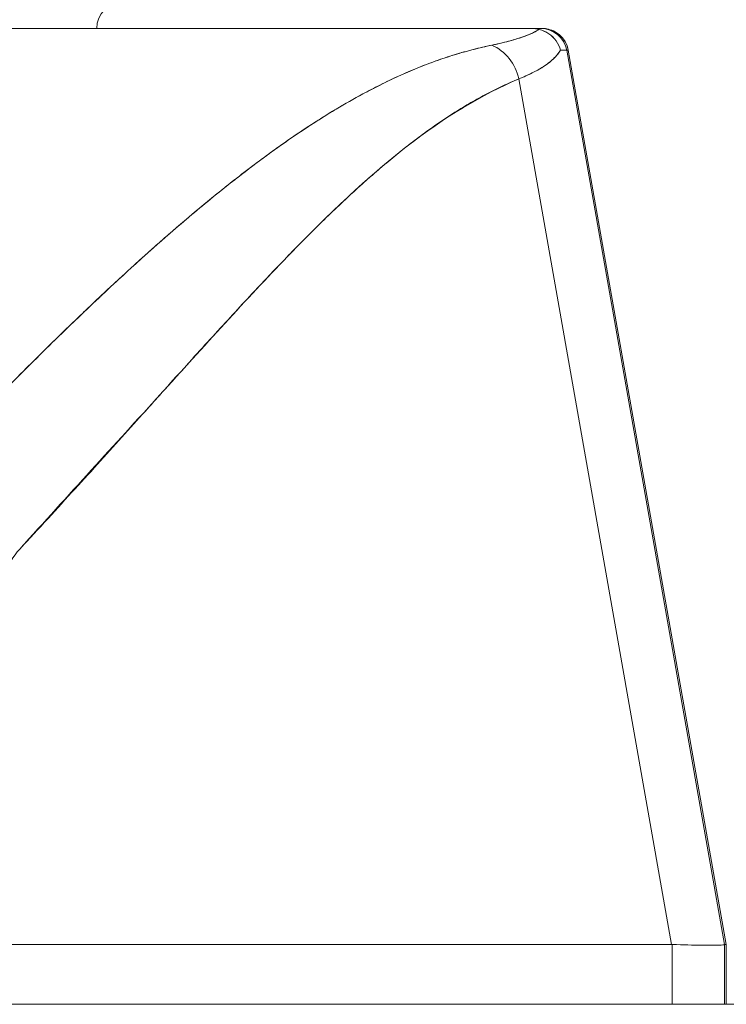
# Model space of a CAD drawing. Units: inches. Extents: x 2 to 226, y 3 to 136.
# Drawn here: x 69 to 70, y 27 to 28 of the extents above; entities that cross this region are included whole.
import ezdxf

# ---------------------------------------------------------------- set-up
doc = ezdxf.new("R2010")
doc.units = ezdxf.units.IN
doc.header["$LTSCALE"] = 13.513514
doc.header["$MEASUREMENT"] = 0
doc.layers.add('Dimension (ANSI)', color=7, linetype='Continuous', lineweight=13)
doc.layers.add('Visible (ANSI)', color=7, linetype='Continuous', lineweight=13)
doc.styles.add('Note Text (ANSI)', font='RomanS.shx')
doc.dimstyles.new('Default (ANSI)', dxfattribs={"dimscale": 13.513514, "dimtxt": 0.085, "dimasz": 0.049, "dimexe": 0.0625, "dimexo": 0.0315, "dimgap": 0.0155, "dimtad": 0, "dimtih": 1, "dimtoh": 1, "dimrnd": 1e-08, "dimzin": 0, "dimdsep": 46, "dimtxsty": 'Note Text (ANSI)', "dimcen": 0.09, "dimdle": 0.197, "dimclrd": 256, "dimclre": 256, "dimclrt": 256, "dimadec": 0, "dimazin": 0, "dimtfac": 1.411765, "dimtofl": 0, "dimtmove": 0, "dimatfit": 3, "dimfxl": 1, "dimtolj": 1, "dimtzin": 4, "dimlwd": -1, "dimlwe": -1, "dimarcsym": 0})

# ---------------------------------------------------------------- blocks, each defined once
blk = doc.blocks.new('*D11')
at = {"layer": 'Defpoints', "color": 0, "transparency": 16777216}
for p in [(47.06519, 31.42457), (47.06519, 27.35519), (70.94019, 27.35519)]:
    blk.add_point(p, dxfattribs=at)
at = {"layer": 'Dimension (ANSI)', "transparency": 16777216}
for p, q in [((47.06519, 27.78087), (47.06519, 32.26917)), ((70.94019, 27.78087), (70.94019, 32.26917)), ((47.72735, 31.42457), (56.49593, 31.42457)), ((70.27803, 31.42457), (61.50945, 31.42457))]:
    blk.add_line(p, q, dxfattribs=at)
for points in [[(47.72735, 31.53493), (47.72735, 31.31421), (47.06519, 31.42457)], [(70.27803, 31.53493), (70.27803, 31.31421), (70.94019, 31.42457)]]:
    blk.add_solid(points, dxfattribs=at)
at = {"layer": 'Dimension (ANSI)', "transparency": 16777216, "insert": (59.00269, 31.42457), "char_height": 1.148649, "attachment_point": 5, "style": 'Note Text (ANSI)'}
blk.add_mtext('\\A1;23.87', dxfattribs=at)
blk = doc.blocks.new('*D12')
at = {"layer": 'Defpoints', "color": 0, "transparency": 16777216}
for p in [(71.06387, 31.42457), (70.94019, 27.35519), (71.06387, 26.46869)]:
    blk.add_point(p, dxfattribs=at)
at = {"layer": 'Dimension (ANSI)', "transparency": 16777216}
for p, q in [((70.94019, 27.78087), (70.94019, 32.26917)), ((71.06387, 26.89437), (71.06387, 32.26917)), ((70.27803, 31.42457), (69.61587, 31.42457)), ((71.72603, 31.42457), (72.65468, 31.42457))]:
    blk.add_line(p, q, dxfattribs=at)
for points in [[(70.27803, 31.53493), (70.27803, 31.31421), (70.94019, 31.42457)], [(71.72603, 31.53493), (71.72603, 31.31421), (71.06387, 31.42457)]]:
    blk.add_solid(points, dxfattribs=at)
at = {"layer": 'Dimension (ANSI)', "transparency": 16777216, "insert": (74.61447, 31.42457), "char_height": 1.148649, "attachment_point": 5, "style": 'Note Text (ANSI)'}
blk.add_mtext('\\A1;0.12', dxfattribs=at)

msp = doc.modelspace()

# ---------------------------------------------------------------- linework, layer by layer
at = {"layer": 'Visible (ANSI)'}
for p, q in [((68.97953, 28.18879), (69.64571, 28.18879)), ((69.64571, 28.18879), (69.64571, 28.18879)), ((69.64616, 28.18879), (69.65417, 28.18879)), ((69.65535, 28.18879), (69.65417, 28.18879)), ((69.6544, 28.18879), (69.65535, 28.18879)), ((69.67356, 28.17252), (69.79122, 27.5051)), ((69.67474, 28.17252), (69.67356, 28.17252)), ((69.67356, 28.17252), (69.67356, 28.17252)), ((69.67356, 28.17252), (69.67474, 28.17252)), ((69.79122, 27.5051), (69.67356, 28.17252)), ((69.67474, 28.17252), (69.79257, 27.5051)), ((69.63785, 28.15118), (69.75174, 27.5051)), ((69.75174, 27.5051), (69.63785, 28.15118)), ((69.50355, 28.12973), (69.50356, 28.12973)), ((69.39527, 28.05099), (69.39527, 28.05099)), ((69.39527, 28.05099), (69.39527, 28.05099)), ((69.42025, 27.97064), (69.42025, 27.97049)), ((69.4204, 27.97065), (69.4204, 27.9708)), ((69.40071, 27.94905), (69.40071, 27.94921)), ((69.25842, 27.5051), (69.75174, 27.5051)), ((69.75174, 27.5051), (69.25842, 27.5051)), ((69.75219, 27.50509), (69.75174, 27.5051)), ((69.75219, 27.50509), (69.75219, 27.46044)), ((69.75219, 27.46044), (69.75219, 27.50509)), ((69.79122, 27.5051), (69.79122, 27.50509)), ((69.79122, 27.5051), (69.79257, 27.5051)), ((69.79257, 27.5051), (69.79122, 27.5051)), ((69.79122, 27.46044), (69.79122, 27.50509)), ((69.79122, 27.50509), (69.79122, 27.46044)), ((69.79258, 27.46044), (69.79258, 27.50485)), ((69.79258, 27.50485), (69.79258, 27.46044)), ((47.17044, 27.46044), (70.83494, 27.46044))]:
    msp.add_line(p, q, dxfattribs=at)
for centre, radius, start, end in [((69.34275, 28.18879), 0.01969, 90, 180), ((69.65417, 28.1691), 0.01969, 10, 89.99996), ((69.65417, 28.1691), 0.01968, 10.00142, 90.00002), ((69.65535, 28.1691), 0.01968, 10.00001, 90), ((69.65535, 28.1691), 0.01969, 10, 89.99995)]:
    msp.add_arc(centre, radius, start, end, dxfattribs=at)
for centre, major_axis, ratio, start_param, end_param in [((68.94167, 28.18879), (0.71251, 0), 0.00001, 6.148172, 6.29642), ((69.60765, 28.1457), (0.01162, -0.03126), 0.917971, 1.408732, 2.428093), ((69.60765, 28.1457), (-0.01162, 0.03126), 0.917971, 4.550325, 5.569687), ((68.97499, 28.16919), (0.69857, 0.00333), 0.000814, 0.0014, 0.116231), ((68.97499, 28.1692), (0.69857, 0.00332), 0.000813, 0.0014, 0.116238), ((69.10409, 27.54846), (0.68713, -0.04337), 0.010787, 5.945204, 6.282628), ((69.79257, 27.37611), (0, 0.12899), 0.001274, 6.221922, 6.283004)]:
    msp.add_ellipse(centre, major_axis=major_axis, ratio=ratio, start_param=start_param, end_param=end_param, dxfattribs=at)
for points, knots in [([(69.64571, 28.18879), (69.6259, 28.18879), (69.60278, 28.18879), (69.57616, 28.18879), (69.54954, 28.18879), (69.51942, 28.18879), (69.48634, 28.18879), (69.45326, 28.18879), (69.41723, 28.18879), (69.3787, 28.18879), (69.34017, 28.18879), (69.29915, 28.18879), (69.2561, 28.18879), (69.21305, 28.18879), (69.16799, 28.18879), (69.12179, 28.18879), (69.0756, 28.18879), (69.02828, 28.18879), (68.97953, 28.18879)], [0, 0, 0, 0, 0.1666667, 0.1666667, 0.1666667, 0.3333333, 0.3333333, 0.3333333, 0.5, 0.5, 0.5, 0.6666667, 0.6666667, 0.6666667, 0.8333333, 0.8333333, 0.8333333, 0.9999707, 0.9999707, 0.9999707, 0.9999707]), ([(69.61765, 28.17632), (69.62303, 28.17743), (69.62795, 28.1786), (69.63237, 28.17984), (69.6368, 28.18108), (69.64074, 28.18239), (69.64418, 28.18376), (69.64762, 28.18512), (69.65056, 28.18655), (69.65298, 28.18805)], [0, 0, 0, 0, 0.333333, 0.333333, 0.333333, 0.666667, 0.666667, 0.666667, 1, 1, 1, 1]), ([(69.61765, 28.17632), (69.62161, 28.17713), (69.62531, 28.17799), (69.62875, 28.17887), (69.6322, 28.17976), (69.63538, 28.18068), (69.63829, 28.18164), (69.64121, 28.18259), (69.64387, 28.18359), (69.64624, 28.18461), (69.64863, 28.18564), (69.65074, 28.1867), (69.65257, 28.1878), (69.65271, 28.18788), (69.65284, 28.18796), (69.65298, 28.18805)], [0, 0, 0, 0, 0.243497, 0.243497, 0.243497, 0.488085, 0.488085, 0.488085, 0.733901, 0.733901, 0.733901, 0.981098, 0.981098, 0.981098, 1, 1, 1, 1]), ([(69.65298, 28.18805), (69.65198, 28.18826), (69.65105, 28.18843), (69.65022, 28.18854), (69.64938, 28.18865), (69.64864, 28.1887), (69.64789, 28.18874), (69.64715, 28.18877), (69.64642, 28.18879), (69.64571, 28.18879)], [0, 0, 0, 0, 0.333333, 0.333333, 0.333333, 0.666667, 0.666667, 0.666667, 1, 1, 1, 1]), ([(69.65298, 28.18805), (69.65199, 28.18829), (69.65105, 28.18844), (69.65022, 28.18854), (69.64938, 28.18864), (69.64864, 28.1887), (69.64789, 28.18874), (69.64715, 28.18877), (69.64642, 28.18879), (69.64571, 28.18879)], [0, 0, 0, 0, 0.333333, 0.333333, 0.333333, 0.666667, 0.666667, 0.666667, 1, 1, 1, 1]), ([(69.65298, 28.18805), (69.65556, 28.18739), (69.65804, 28.18633), (69.66022, 28.18487), (69.6624, 28.18342), (69.66428, 28.18157), (69.66575, 28.17946), (69.66722, 28.17735), (69.66828, 28.17497), (69.66885, 28.17256)], [0, 0, 0, 0, 0.333333, 0.333333, 0.333333, 0.666667, 0.666667, 0.666667, 1, 1, 1, 1]), ([(69.66885, 28.17256), (69.66828, 28.17495), (69.66722, 28.17735), (69.66574, 28.17947), (69.66426, 28.18158), (69.66238, 28.18342), (69.6602, 28.18489), (69.65921, 28.18554), (69.65817, 28.18613), (69.65708, 28.18662), (69.65575, 28.18723), (69.65437, 28.1877), (69.65298, 28.18805)], [0, 0, 0, 0, 0.333333, 0.333333, 0.333333, 0.666667, 0.666667, 0.666667, 0.817044, 0.817044, 0.817044, 1, 1, 1, 1]), ([(69.65535, 28.18879), (69.65535, 28.18879), (69.65535, 28.18879), (69.65536, 28.18879), (69.65535, 28.18879), (69.65536, 28.18879), (69.65536, 28.18879), (69.65537, 28.18879), (69.65538, 28.18879), (69.65538, 28.18879), (69.65539, 28.18879), (69.65539, 28.18879), (69.65539, 28.18879), (69.65541, 28.18879), (69.65542, 28.18879), (69.65549, 28.18879), (69.65555, 28.18879), (69.65571, 28.18878), (69.65582, 28.18878), (69.65613, 28.18877), (69.65632, 28.18876), (69.6569, 28.18873), (69.65729, 28.1887), (69.65844, 28.18856), (69.6592, 28.18842), (69.66168, 28.18783), (69.66337, 28.18717), (69.66648, 28.18544), (69.66794, 28.18435), (69.67047, 28.18184), (69.67157, 28.1804), (69.67357, 28.1769), (69.67435, 28.17473), (69.67474, 28.17252)], [0, 0, 0, 0, 0.0002103, 0.0002103, 0.00189426, 0.00189426, 0.002108, 0.002108, 0.00216136, 0.00216136, 0.00218781, 0.00218781, 0.00221423, 0.00221423, 0.00232038, 0.00232038, 0.00274123, 0.00274123, 0.00358245, 0.00358245, 0.00506641, 0.00506641, 0.0080252, 0.0080252, 0.01386888, 0.01386888, 0.02745371, 0.02745371, 0.04103855, 0.04103855, 0.05462338, 0.05462338, 0.07169774, 0.07169774, 0.07169774, 0.07169774]), ([(69.19798, 27.86101), (69.21997, 27.88362), (69.24057, 27.90499), (69.26026, 27.92486), (69.27994, 27.94473), (69.29872, 27.96309), (69.31657, 27.98007), (69.33441, 27.99705), (69.35133, 28.01265), (69.36754, 28.02702), (69.38376, 28.0414), (69.39928, 28.05456), (69.41427, 28.06664), (69.42926, 28.07872), (69.44371, 28.08973), (69.45778, 28.09976), (69.47185, 28.10979), (69.48553, 28.11884), (69.49898, 28.12699), (69.51243, 28.13514), (69.52564, 28.14238), (69.53876, 28.14875), (69.55187, 28.15512), (69.56488, 28.16062), (69.57798, 28.16522), (69.59109, 28.16982), (69.60429, 28.17352), (69.61765, 28.17632)], [0, 0, 0, 0, 0.111111, 0.111111, 0.111111, 0.222222, 0.222222, 0.222222, 0.333333, 0.333333, 0.333333, 0.444444, 0.444444, 0.444444, 0.555556, 0.555556, 0.555556, 0.666667, 0.666667, 0.666667, 0.777778, 0.777778, 0.777778, 0.888889, 0.888889, 0.888889, 1, 1, 1, 1]), ([(69.19798, 27.86101), (69.20532, 27.86865), (69.21262, 27.87622), (69.21989, 27.88373), (69.22692, 27.89098), (69.23393, 27.89816), (69.24091, 27.90527), (69.24768, 27.91217), (69.25443, 27.919), (69.26115, 27.92575), (69.26769, 27.93232), (69.2742, 27.93881), (69.28069, 27.94522), (69.287, 27.95146), (69.2933, 27.95763), (69.29956, 27.96372), (69.30337, 27.96741), (69.30717, 27.97108), (69.31096, 27.97471), (69.31326, 27.97692), (69.31555, 27.97911), (69.31784, 27.98129), (69.32377, 27.98693), (69.32968, 27.99249), (69.33557, 27.99797), (69.34133, 28.00333), (69.34708, 28.00861), (69.3528, 28.01381), (69.35841, 28.0189), (69.364, 28.0239), (69.36957, 28.02882), (69.37504, 28.03365), (69.38049, 28.0384), (69.38592, 28.04305), (69.39127, 28.04763), (69.39659, 28.05212), (69.4019, 28.05652), (69.40713, 28.06086), (69.41234, 28.06511), (69.41753, 28.06926), (69.41803, 28.06966), (69.41853, 28.07006), (69.41903, 28.07046), (69.42366, 28.07414), (69.42826, 28.07775), (69.43286, 28.08128), (69.43789, 28.08515), (69.44291, 28.08893), (69.44791, 28.0926), (69.45287, 28.09625), (69.4578, 28.0998), (69.46272, 28.10324), (69.46761, 28.10667), (69.47247, 28.10999), (69.47732, 28.11321), (69.48215, 28.11642), (69.48695, 28.11953), (69.49174, 28.12252), (69.49651, 28.12551), (69.50127, 28.1284), (69.506, 28.13117), (69.51074, 28.13395), (69.51545, 28.13661), (69.52014, 28.13917), (69.52059, 28.13941), (69.52104, 28.13965), (69.52148, 28.13989), (69.52573, 28.14219), (69.52997, 28.14439), (69.53418, 28.1465), (69.53885, 28.14885), (69.54351, 28.15107), (69.54814, 28.15318), (69.55279, 28.1553), (69.55743, 28.15731), (69.56204, 28.15919), (69.56669, 28.16109), (69.57132, 28.16287), (69.57592, 28.16452), (69.58057, 28.16619), (69.5852, 28.16774), (69.5898, 28.16916), (69.59446, 28.1706), (69.5991, 28.17191), (69.60371, 28.17309), (69.60838, 28.1743), (69.61303, 28.17537), (69.61765, 28.17632)], [0, 0, 0, 0, 0.047674, 0.047674, 0.047674, 0.093754, 0.093754, 0.093754, 0.138483, 0.138483, 0.138483, 0.181962, 0.181962, 0.181962, 0.224293, 0.224293, 0.224293, 0.25, 0.25, 0.25, 0.265575, 0.265575, 0.265575, 0.305906, 0.305906, 0.305906, 0.345378, 0.345378, 0.345378, 0.384081, 0.384081, 0.384081, 0.422102, 0.422102, 0.422102, 0.459526, 0.459526, 0.459526, 0.496435, 0.496435, 0.496435, 0.5, 0.5, 0.5, 0.53291, 0.53291, 0.53291, 0.569025, 0.569025, 0.569025, 0.604849, 0.604849, 0.604849, 0.640453, 0.640453, 0.640453, 0.675905, 0.675905, 0.675905, 0.711275, 0.711275, 0.711275, 0.746632, 0.746632, 0.746632, 0.75, 0.75, 0.75, 0.782043, 0.782043, 0.782043, 0.817582, 0.817582, 0.817582, 0.853329, 0.853329, 0.853329, 0.889364, 0.889364, 0.889364, 0.925766, 0.925766, 0.925766, 0.962618, 0.962618, 0.962618, 1, 1, 1, 1]), ([(69.66885, 28.17256), (69.66838, 28.17175), (69.66785, 28.17095), (69.66726, 28.17016), (69.66597, 28.16841), (69.66438, 28.1667), (69.6625, 28.16504), (69.66244, 28.16498), (69.66238, 28.16493), (69.66232, 28.16488), (69.66048, 28.16327), (69.65837, 28.1617), (69.65599, 28.16017), (69.65472, 28.15935), (69.65338, 28.15855), (69.65196, 28.15776), (69.65063, 28.15701), (69.64923, 28.15628), (69.64776, 28.15555), (69.64474, 28.15405), (69.64143, 28.1526), (69.63785, 28.15118)], [0, 0, 0, 0, 0.10182, 0.10182, 0.10182, 0.326366, 0.326366, 0.326366, 0.333333, 0.333333, 0.333333, 0.550921, 0.550921, 0.550921, 0.666667, 0.666667, 0.666667, 0.775448, 0.775448, 0.775448, 1, 1, 1, 1]), ([(69.63785, 28.15118), (69.64317, 28.15328), (69.64788, 28.15547), (69.65196, 28.15776), (69.65604, 28.16004), (69.6595, 28.16241), (69.66232, 28.16488), (69.66514, 28.16735), (69.66732, 28.16991), (69.66885, 28.17256)], [0.0000121, 0.0000121, 0.0000121, 0.0000121, 0.3333333, 0.3333333, 0.3333333, 0.6666667, 0.6666667, 0.6666667, 1, 1, 1, 1]), ([(69.2656, 27.80024), (69.30189, 27.84043), (69.33673, 27.87847), (69.36992, 27.91507), (69.40311, 27.95167), (69.43466, 27.98684), (69.46517, 28.01843), (69.49569, 28.05003), (69.52518, 28.07805), (69.55393, 28.10041), (69.58268, 28.12276), (69.61068, 28.13946), (69.63785, 28.15118)], [0, 0, 0, 0, 0.25, 0.25, 0.25, 0.5, 0.5, 0.5, 0.75, 0.75, 0.75, 1, 1, 1, 1]), ([(69.63785, 28.15118), (69.63383, 28.14953), (69.62984, 28.14778), (69.62587, 28.14592), (69.62188, 28.14405), (69.6179, 28.14207), (69.61395, 28.14), (69.60996, 28.1379), (69.606, 28.13571), (69.60206, 28.13342), (69.59808, 28.13111), (69.59412, 28.1287), (69.59018, 28.12621), (69.5862, 28.12368), (69.58224, 28.12106), (69.5783, 28.11836), (69.5743, 28.11562), (69.57033, 28.11279), (69.56638, 28.10988), (69.56237, 28.10693), (69.55838, 28.10389), (69.5544, 28.10078), (69.55037, 28.09762), (69.54635, 28.09438), (69.54234, 28.09107), (69.53827, 28.0877), (69.53421, 28.08425), (69.53017, 28.08074), (69.52605, 28.07716), (69.52194, 28.07351), (69.51785, 28.06979), (69.51367, 28.066), (69.5095, 28.06214), (69.50535, 28.05822), (69.50109, 28.05422), (69.49686, 28.05015), (69.49263, 28.04603), (69.4883, 28.0418), (69.48397, 28.03752), (69.47966, 28.03319), (69.47523, 28.02874), (69.47081, 28.02425), (69.4664, 28.01971), (69.46186, 28.01503), (69.45733, 28.01031), (69.45281, 28.00555), (69.45064, 28.00328), (69.44848, 28.00099), (69.44632, 27.9987), (69.44382, 27.99605), (69.44133, 27.99339), (69.43884, 27.99072), (69.43403, 27.98558), (69.42923, 27.9804), (69.42444, 27.97519), (69.41947, 27.9698), (69.41451, 27.96439), (69.40956, 27.95895), (69.40442, 27.95331), (69.39929, 27.94764), (69.39415, 27.94196), (69.38882, 27.93606), (69.38348, 27.93014), (69.37815, 27.92422), (69.3726, 27.91804), (69.36705, 27.91186), (69.3615, 27.90568), (69.3557, 27.89923), (69.34991, 27.89278), (69.34411, 27.88633), (69.33805, 27.8796), (69.33199, 27.87286), (69.32593, 27.86615), (69.31957, 27.85911), (69.31321, 27.85209), (69.30685, 27.84509), (69.30017, 27.83775), (69.29349, 27.83044), (69.28679, 27.82315), (69.27974, 27.81548), (69.27268, 27.80785), (69.2656, 27.80024)], [0, 0, 0, 0, 0.029086, 0.029086, 0.029086, 0.058387, 0.058387, 0.058387, 0.087935, 0.087935, 0.087935, 0.117777, 0.117777, 0.117777, 0.147957, 0.147957, 0.147957, 0.178529, 0.178529, 0.178529, 0.20955, 0.20955, 0.20955, 0.24108, 0.24108, 0.24108, 0.273185, 0.273185, 0.273185, 0.305936, 0.305936, 0.305936, 0.339407, 0.339407, 0.339407, 0.37368, 0.37368, 0.37368, 0.408841, 0.408841, 0.408841, 0.44498, 0.44498, 0.44498, 0.482193, 0.482193, 0.482193, 0.5, 0.5, 0.5, 0.520588, 0.520588, 0.520588, 0.560289, 0.560289, 0.560289, 0.60142, 0.60142, 0.60142, 0.644109, 0.644109, 0.644109, 0.688496, 0.688496, 0.688496, 0.734731, 0.734731, 0.734731, 0.782977, 0.782977, 0.782977, 0.833414, 0.833414, 0.833414, 0.886232, 0.886232, 0.886232, 0.941632, 0.941632, 0.941632, 1, 1, 1, 1]), ([(69.24429, 27.61827), (69.24216, 27.63556), (69.24075, 27.65198), (69.24008, 27.66763), (69.2394, 27.68329), (69.23946, 27.69818), (69.24023, 27.71196), (69.24099, 27.72574), (69.24246, 27.7384), (69.24463, 27.74978), (69.24679, 27.76115), (69.24965, 27.77124), (69.25315, 27.77969), (69.25665, 27.78813), (69.2608, 27.79495), (69.2656, 27.80024)], [0, 0, 0, 0, 0.2, 0.2, 0.2, 0.4, 0.4, 0.4, 0.6, 0.6, 0.6, 0.8, 0.8, 0.8, 1, 1, 1, 1]), ([(69.75219, 27.50509), (69.75214, 27.50509), (69.75209, 27.50509), (69.75204, 27.50509), (69.75199, 27.50509), (69.75194, 27.5051), (69.75189, 27.5051), (69.75184, 27.5051), (69.75179, 27.5051), (69.75174, 27.5051)], [0, 0, 0, 0, 0.333333, 0.333333, 0.333333, 0.666667, 0.666667, 0.666667, 1, 1, 1, 1]), ([(69.79122, 27.50509), (69.79118, 27.50481), (69.7897, 27.50463), (69.78678, 27.50453), (69.78385, 27.50444), (69.77949, 27.50444), (69.77372, 27.50453), (69.76794, 27.50463), (69.76075, 27.50481), (69.75219, 27.50509)], [0, 0, 0, 0, 0.3333333, 0.3333333, 0.3333333, 0.6666667, 0.6666667, 0.6666667, 0.9999922, 0.9999922, 0.9999922, 0.9999922]), ([(69.79122, 27.5051), (69.79122, 27.5051), (69.79122, 27.5051), (69.79122, 27.5051), (69.79122, 27.5051), (69.79122, 27.50509), (69.79122, 27.50509), (69.79122, 27.50509), (69.79122, 27.50509), (69.79122, 27.50509)], [0, 0, 0, 0, 0.333333, 0.333333, 0.333333, 0.666667, 0.666667, 0.666667, 1, 1, 1, 1])]:
    msp.add_open_spline(points, degree=3, knots=knots, dxfattribs=at)
for points in [[(69.67474, 28.17253), (69.67474, 28.17253), (69.67474, 28.17253), (69.67474, 28.17253)], [(69.67474, 28.17252), (69.67474, 28.17252), (69.67474, 28.17252), (69.67474, 28.17252)], [(69.79122, 27.5024), (69.79122, 27.5024), (69.79122, 27.5024), (69.79122, 27.5024)]]:
    msp.add_open_spline(points, degree=3, dxfattribs=at)

# ---------------------------------------------------------------- dimensions: what is measured, and where the dimension line sits
at = {"layer": 'Dimension (ANSI)'}
for base, p1, p2, picture, middle in [((47.0651903817, 31.4245725422), (70.9401903817, 27.3551907854), (47.0651903817, 27.3551907854), '*D11', (59.0026903817, 31.4245725422)), ((71.06387, 31.42457), (70.94019, 27.35519), (71.06387, 26.46869), '*D12', (74.61447, 31.42457))]:
    dim = msp.add_linear_dim(base=base, p1=p1, p2=p2, dimstyle='Default (ANSI)', override={"dimgap": 0.0155, "dimtih": 0, "dimtoh": 0, "dimdec": 2, "dimtol": 0, "dimlim": 0, "dimtp": 0, "dimtm": 0, "dimtdec": 2, "dimatfit": 1}, dxfattribs=at)
    dim.commit()
    dim.dimension.update_dxf_attribs({"geometry": picture, "text_midpoint": middle, "dimtype": 160})

doc.saveas('drawing.dxf')
